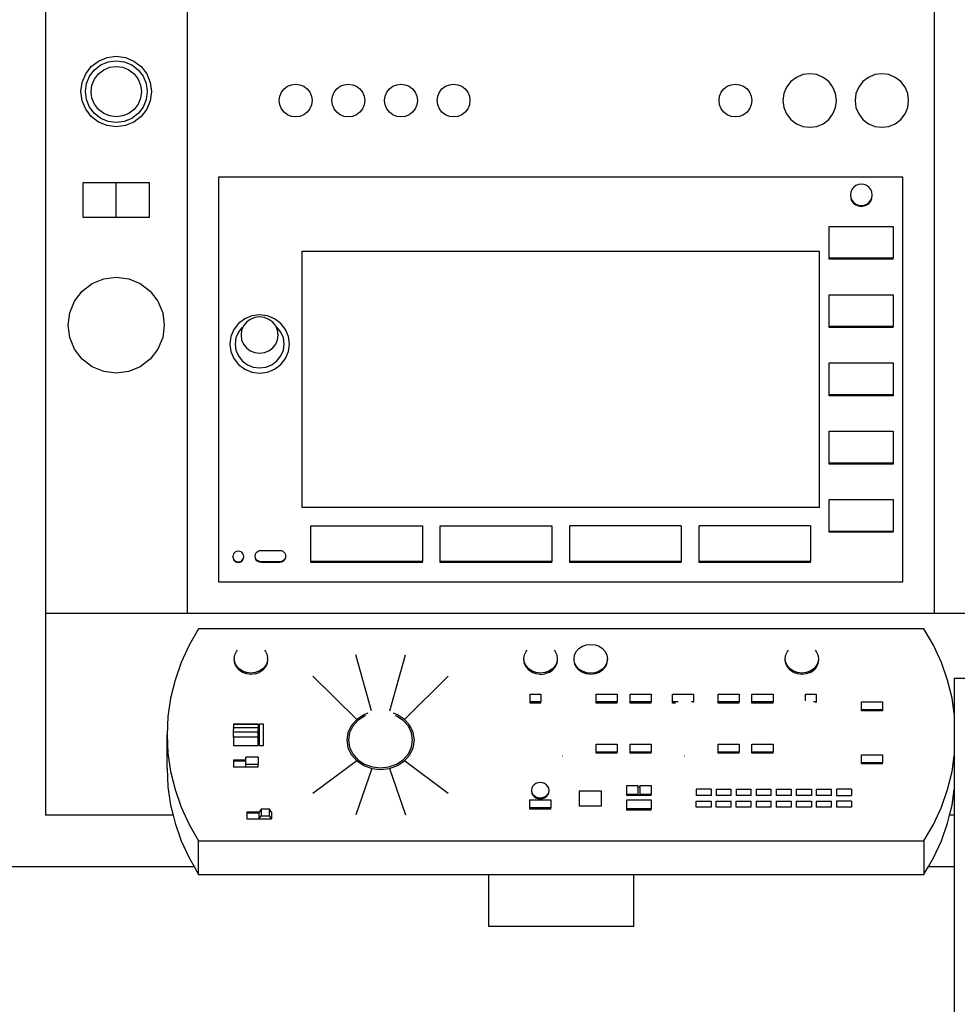
# Model space of a CAD drawing. Units: metres. Extents: x 712 to 1030, y 538 to 729.
# Drawn here: x 830 to 852, y 592 to 615 of the extents above; entities that cross this region are included whole.
import ezdxf

# ---------------------------------------------------------------- set-up
doc = ezdxf.new("R2010")
doc.units = ezdxf.units.M

# ---------------------------------------------------------------- blocks, each defined once
blk = doc.blocks.new('A$C55c14ccd')
for p, q in [((0.99513, 0.73616), (0.99513, 0.38419)), ((1.0284, 0.61511), (1.0284, 0.38419)), ((1.20397, 0.38419), (1.20397, 0.61511)), ((1.00591, 0.51259), (1.00762, 0.51391)), ((1.00762, 0.51391), (1.00962, 0.51474)), ((1.00814, 0.51302), (1.00989, 0.51374)), ((1.00962, 0.51474), (1.01176, 0.51502)), ((1.00989, 0.51374), (1.01176, 0.51399)), ((1.01176, 0.51502), (1.01391, 0.51474)), ((1.01176, 0.51399), (1.01364, 0.51374)), ((1.01364, 0.51374), (1.01539, 0.51302)), ((1.01391, 0.51474), (1.01591, 0.51391)), ((1.01591, 0.51391), (1.01762, 0.51259)), ((1.00459, 0.51088), (1.00591, 0.51259)), ((1.00548, 0.51036), (1.00663, 0.51187)), ((1.00663, 0.51187), (1.00814, 0.51302)), ((1.00758, 0.51092), (1.00881, 0.51186)), ((1.00881, 0.51186), (1.01023, 0.51245)), ((1.01023, 0.51245), (1.01176, 0.51265)), ((1.01176, 0.51265), (1.01329, 0.51245)), ((1.01329, 0.51245), (1.01472, 0.51186)), ((1.01472, 0.51186), (1.01595, 0.51092)), ((1.01539, 0.51302), (1.0169, 0.51187)), ((1.0169, 0.51187), (1.01805, 0.51036)), ((1.01762, 0.51259), (1.01894, 0.51088)), ((1.00376, 0.50888), (1.00459, 0.51088)), ((1.00476, 0.50861), (1.00548, 0.51036)), ((1.00605, 0.50827), (1.00664, 0.50969)), ((1.00664, 0.50969), (1.00758, 0.51092)), ((1.01595, 0.51092), (1.01688, 0.50969)), ((1.01688, 0.50969), (1.01748, 0.50827)), ((1.01805, 0.51036), (1.01877, 0.50861)), ((1.01894, 0.51088), (1.01977, 0.50888)), ((1.17023, 0.50908), (1.16923, 0.50778)), ((1.17153, 0.51008), (1.17023, 0.50908)), ((1.17305, 0.51071), (1.17153, 0.51008)), ((1.17467, 0.51092), (1.17305, 0.51071)), ((1.1763, 0.51071), (1.17467, 0.51092)), ((1.17782, 0.51008), (1.1763, 0.51071)), ((1.17912, 0.50908), (1.17782, 0.51008)), ((1.18012, 0.50778), (1.17912, 0.50908)), ((1.18716, 0.50908), (1.18616, 0.50778)), ((1.18846, 0.51008), (1.18716, 0.50908)), ((1.18998, 0.51071), (1.18846, 0.51008)), ((1.19161, 0.51092), (1.18998, 0.51071)), ((1.19323, 0.51071), (1.19161, 0.51092)), ((1.19475, 0.51008), (1.19323, 0.51071)), ((1.19606, 0.50908), (1.19475, 0.51008)), ((1.19706, 0.50778), (1.19606, 0.50908)), ((1.00348, 0.50674), (1.00376, 0.50888)), ((1.00376, 0.50459), (1.00348, 0.50674)), ((1.00451, 0.50674), (1.00476, 0.50861)), ((1.00476, 0.50486), (1.00451, 0.50674)), ((1.00585, 0.50674), (1.00605, 0.50827)), ((1.00605, 0.50521), (1.00585, 0.50674)), ((1.01748, 0.50827), (1.01768, 0.50674)), ((1.01768, 0.50674), (1.01748, 0.50521)), ((1.01877, 0.50861), (1.01902, 0.50674)), ((1.01902, 0.50674), (1.01877, 0.50486)), ((1.01977, 0.50888), (1.02005, 0.50674)), ((1.02005, 0.50674), (1.01977, 0.50459)), ((1.05058, 0.50656), (1.05119, 0.50735)), ((1.05119, 0.50735), (1.05199, 0.50797)), ((1.05199, 0.50797), (1.05292, 0.50835)), ((1.05292, 0.50835), (1.05392, 0.50848)), ((1.05392, 0.50848), (1.05491, 0.50835)), ((1.05491, 0.50835), (1.05584, 0.50797)), ((1.05584, 0.50797), (1.05664, 0.50735)), ((1.05664, 0.50735), (1.05725, 0.50656)), ((1.06294, 0.50656), (1.06356, 0.50735)), ((1.06356, 0.50735), (1.06435, 0.50797)), ((1.06435, 0.50797), (1.06528, 0.50835)), ((1.06528, 0.50835), (1.06628, 0.50848)), ((1.06628, 0.50848), (1.06728, 0.50835)), ((1.06728, 0.50835), (1.06821, 0.50797)), ((1.06821, 0.50797), (1.069, 0.50735)), ((1.069, 0.50735), (1.06962, 0.50656)), ((1.07531, 0.50656), (1.07592, 0.50735)), ((1.07592, 0.50735), (1.07672, 0.50797)), ((1.07672, 0.50797), (1.07764, 0.50835)), ((1.07764, 0.50835), (1.07864, 0.50848)), ((1.07864, 0.50848), (1.07964, 0.50835)), ((1.07964, 0.50835), (1.08057, 0.50797)), ((1.08057, 0.50797), (1.08137, 0.50735)), ((1.08137, 0.50735), (1.08198, 0.50656)), ((1.08767, 0.50656), (1.08828, 0.50735)), ((1.08828, 0.50735), (1.08908, 0.50797)), ((1.08908, 0.50797), (1.09001, 0.50835)), ((1.09001, 0.50835), (1.091, 0.50848)), ((1.091, 0.50848), (1.092, 0.50835)), ((1.092, 0.50835), (1.09293, 0.50797)), ((1.09293, 0.50797), (1.09373, 0.50735)), ((1.09373, 0.50735), (1.09434, 0.50656)), ((1.15387, 0.50656), (1.15448, 0.50735)), ((1.15448, 0.50735), (1.15528, 0.50797)), ((1.15528, 0.50797), (1.15621, 0.50835)), ((1.15621, 0.50835), (1.15721, 0.50848)), ((1.15721, 0.50848), (1.1582, 0.50835)), ((1.1582, 0.50835), (1.15913, 0.50797)), ((1.15913, 0.50797), (1.15993, 0.50735)), ((1.15993, 0.50735), (1.16054, 0.50656)), ((1.16923, 0.50778), (1.1686, 0.50626)), ((1.18075, 0.50626), (1.18012, 0.50778)), ((1.18616, 0.50778), (1.18553, 0.50626)), ((1.19768, 0.50626), (1.19706, 0.50778)), ((1.00459, 0.50259), (1.00376, 0.50459)), ((1.00548, 0.50311), (1.00476, 0.50486)), ((1.00664, 0.50378), (1.00605, 0.50521)), ((1.01748, 0.50521), (1.01688, 0.50378)), ((1.01877, 0.50486), (1.01805, 0.50311)), ((1.01977, 0.50459), (1.01894, 0.50259)), ((1.05006, 0.50463), (1.0502, 0.50563)), ((1.0502, 0.50363), (1.05006, 0.50463)), ((1.0502, 0.50563), (1.05058, 0.50656)), ((1.05725, 0.50656), (1.05764, 0.50563)), ((1.05764, 0.50563), (1.05777, 0.50463)), ((1.05777, 0.50463), (1.05764, 0.50363)), ((1.06243, 0.50463), (1.06256, 0.50563)), ((1.06256, 0.50363), (1.06243, 0.50463)), ((1.06256, 0.50563), (1.06294, 0.50656)), ((1.06962, 0.50656), (1.07, 0.50563)), ((1.07, 0.50563), (1.07013, 0.50463)), ((1.07013, 0.50463), (1.07, 0.50363)), ((1.07479, 0.50463), (1.07492, 0.50563)), ((1.07492, 0.50363), (1.07479, 0.50463)), ((1.07492, 0.50563), (1.07531, 0.50656)), ((1.08198, 0.50656), (1.08236, 0.50563)), ((1.08236, 0.50563), (1.08249, 0.50463)), ((1.08249, 0.50463), (1.08236, 0.50363)), ((1.08715, 0.50463), (1.08728, 0.50563)), ((1.08728, 0.50363), (1.08715, 0.50463)), ((1.08728, 0.50563), (1.08767, 0.50656)), ((1.09434, 0.50656), (1.09473, 0.50563)), ((1.09473, 0.50563), (1.09486, 0.50463)), ((1.09486, 0.50463), (1.09473, 0.50363)), ((1.15335, 0.50463), (1.15349, 0.50563)), ((1.15349, 0.50363), (1.15335, 0.50463)), ((1.15349, 0.50563), (1.15387, 0.50656)), ((1.16054, 0.50656), (1.16093, 0.50563)), ((1.16093, 0.50563), (1.16106, 0.50463)), ((1.16106, 0.50463), (1.16093, 0.50363)), ((1.1686, 0.50626), (1.16838, 0.50463)), ((1.16838, 0.50463), (1.1686, 0.503)), ((1.18097, 0.50463), (1.18075, 0.50626)), ((1.18075, 0.503), (1.18097, 0.50463)), ((1.18553, 0.50626), (1.18531, 0.50463)), ((1.18531, 0.50463), (1.18553, 0.503)), ((1.1979, 0.50463), (1.19768, 0.50626)), ((1.19768, 0.503), (1.1979, 0.50463)), ((1.00591, 0.50088), (1.00459, 0.50259)), ((1.00663, 0.5016), (1.00548, 0.50311)), ((1.00758, 0.50255), (1.00664, 0.50378)), ((1.00881, 0.50162), (1.00758, 0.50255)), ((1.01595, 0.50255), (1.01472, 0.50162)), ((1.01688, 0.50378), (1.01595, 0.50255)), ((1.01805, 0.50311), (1.0169, 0.5016)), ((1.01894, 0.50259), (1.01762, 0.50088)), ((1.05058, 0.5027), (1.0502, 0.50363)), ((1.05119, 0.50191), (1.05058, 0.5027)), ((1.05725, 0.5027), (1.05664, 0.50191)), ((1.05764, 0.50363), (1.05725, 0.5027)), ((1.06294, 0.5027), (1.06256, 0.50363)), ((1.06356, 0.50191), (1.06294, 0.5027)), ((1.06962, 0.5027), (1.069, 0.50191)), ((1.07, 0.50363), (1.06962, 0.5027)), ((1.07531, 0.5027), (1.07492, 0.50363)), ((1.07592, 0.50191), (1.07531, 0.5027)), ((1.08198, 0.5027), (1.08137, 0.50191)), ((1.08236, 0.50363), (1.08198, 0.5027)), ((1.08767, 0.5027), (1.08728, 0.50363)), ((1.08828, 0.50191), (1.08767, 0.5027)), ((1.09434, 0.5027), (1.09373, 0.50191)), ((1.09473, 0.50363), (1.09434, 0.5027)), ((1.15387, 0.5027), (1.15349, 0.50363)), ((1.15448, 0.50191), (1.15387, 0.5027)), ((1.16054, 0.5027), (1.15993, 0.50191)), ((1.16093, 0.50363), (1.16054, 0.5027)), ((1.1686, 0.503), (1.16923, 0.50148)), ((1.18012, 0.50148), (1.18075, 0.503)), ((1.18553, 0.503), (1.18616, 0.50148)), ((1.19706, 0.50148), (1.19768, 0.503)), ((1.00762, 0.49956), (1.00591, 0.50088)), ((1.00814, 0.50045), (1.00663, 0.5016)), ((1.00989, 0.49973), (1.00814, 0.50045)), ((1.01023, 0.50102), (1.00881, 0.50162)), ((1.01176, 0.49948), (1.00989, 0.49973)), ((1.01176, 0.50082), (1.01023, 0.50102)), ((1.01329, 0.50102), (1.01176, 0.50082)), ((1.01364, 0.49973), (1.01176, 0.49948)), ((1.01472, 0.50162), (1.01329, 0.50102)), ((1.01539, 0.50045), (1.01364, 0.49973)), ((1.0169, 0.5016), (1.01539, 0.50045)), ((1.01762, 0.50088), (1.01591, 0.49956)), ((1.05199, 0.5013), (1.05119, 0.50191)), ((1.05292, 0.50091), (1.05199, 0.5013)), ((1.05392, 0.50078), (1.05292, 0.50091)), ((1.05491, 0.50091), (1.05392, 0.50078)), ((1.05584, 0.5013), (1.05491, 0.50091)), ((1.05664, 0.50191), (1.05584, 0.5013)), ((1.06435, 0.5013), (1.06356, 0.50191)), ((1.06528, 0.50091), (1.06435, 0.5013)), ((1.06628, 0.50078), (1.06528, 0.50091)), ((1.06728, 0.50091), (1.06628, 0.50078)), ((1.06821, 0.5013), (1.06728, 0.50091)), ((1.069, 0.50191), (1.06821, 0.5013)), ((1.07672, 0.5013), (1.07592, 0.50191)), ((1.07764, 0.50091), (1.07672, 0.5013)), ((1.07864, 0.50078), (1.07764, 0.50091)), ((1.07964, 0.50091), (1.07864, 0.50078)), ((1.08057, 0.5013), (1.07964, 0.50091)), ((1.08137, 0.50191), (1.08057, 0.5013)), ((1.08908, 0.5013), (1.08828, 0.50191)), ((1.09001, 0.50091), (1.08908, 0.5013)), ((1.091, 0.50078), (1.09001, 0.50091)), ((1.092, 0.50091), (1.091, 0.50078)), ((1.09293, 0.5013), (1.092, 0.50091)), ((1.09373, 0.50191), (1.09293, 0.5013)), ((1.15528, 0.5013), (1.15448, 0.50191)), ((1.15621, 0.50091), (1.15528, 0.5013)), ((1.15721, 0.50078), (1.15621, 0.50091)), ((1.1582, 0.50091), (1.15721, 0.50078)), ((1.15913, 0.5013), (1.1582, 0.50091)), ((1.15993, 0.50191), (1.15913, 0.5013)), ((1.16923, 0.50148), (1.17023, 0.50018)), ((1.17023, 0.50018), (1.17153, 0.49918)), ((1.17782, 0.49918), (1.17912, 0.50018)), ((1.17912, 0.50018), (1.18012, 0.50148)), ((1.18616, 0.50148), (1.18716, 0.50018)), ((1.18716, 0.50018), (1.18846, 0.49918)), ((1.19475, 0.49918), (1.19606, 0.50018)), ((1.19606, 0.50018), (1.19706, 0.50148)), ((1.00962, 0.49873), (1.00762, 0.49956)), ((1.01176, 0.49845), (1.00962, 0.49873)), ((1.01391, 0.49873), (1.01176, 0.49845)), ((1.01591, 0.49956), (1.01391, 0.49873)), ((1.17153, 0.49918), (1.17305, 0.49855)), ((1.17305, 0.49855), (1.17467, 0.49834)), ((1.17467, 0.49834), (1.1763, 0.49855)), ((1.1763, 0.49855), (1.17782, 0.49918)), ((1.18846, 0.49918), (1.18998, 0.49855)), ((1.18998, 0.49855), (1.19161, 0.49834)), ((1.19161, 0.49834), (1.19323, 0.49855)), ((1.19323, 0.49855), (1.19475, 0.49918)), ((1.0358, 0.48666), (1.0358, 0.39159)), ((1.19657, 0.48666), (1.0358, 0.48666)), ((1.19657, 0.39159), (1.19657, 0.48666)), ((1.00392, 0.48528), (1.00392, 0.47727)), ((1.01176, 0.48528), (1.00392, 0.48528)), ((1.01961, 0.48528), (1.01176, 0.48528)), ((1.01176, 0.47727), (1.01176, 0.48528)), ((1.01961, 0.47727), (1.01961, 0.48528)), ((1.18456, 0.48373), (1.18431, 0.48313)), ((1.18497, 0.48424), (1.18456, 0.48373)), ((1.1855, 0.48464), (1.18497, 0.48424)), ((1.18612, 0.48489), (1.1855, 0.48464)), ((1.18678, 0.48497), (1.18612, 0.48489)), ((1.18744, 0.48489), (1.18678, 0.48497)), ((1.18806, 0.48464), (1.18744, 0.48489)), ((1.18859, 0.48424), (1.18806, 0.48464)), ((1.189, 0.48373), (1.18859, 0.48424)), ((1.18925, 0.48313), (1.189, 0.48373)), ((1.18431, 0.48313), (1.18422, 0.48248)), ((1.18422, 0.48248), (1.18423, 0.48237)), ((1.18423, 0.48237), (1.18422, 0.48226)), ((1.18422, 0.48226), (1.18431, 0.48184)), ((1.18431, 0.48184), (1.18456, 0.48124)), ((1.18431, 0.48162), (1.18456, 0.48102)), ((1.18456, 0.48124), (1.18497, 0.48072)), ((1.18859, 0.48072), (1.189, 0.48124)), ((1.189, 0.48124), (1.18925, 0.48184)), ((1.189, 0.48102), (1.18925, 0.48162)), ((1.18934, 0.48248), (1.18925, 0.48313)), ((1.18925, 0.48184), (1.18934, 0.48226)), ((1.18933, 0.48237), (1.18934, 0.48248)), ((1.18934, 0.48226), (1.18933, 0.48237)), ((1.18456, 0.48102), (1.18497, 0.4805)), ((1.18497, 0.48072), (1.1855, 0.48032)), ((1.18497, 0.4805), (1.1855, 0.48011)), ((1.1855, 0.48032), (1.18612, 0.48007)), ((1.1855, 0.48011), (1.18612, 0.47986)), ((1.18612, 0.48007), (1.18678, 0.47999)), ((1.18612, 0.47986), (1.18678, 0.47977)), ((1.18678, 0.47999), (1.18744, 0.48007)), ((1.18678, 0.47977), (1.18744, 0.47986)), ((1.18744, 0.48007), (1.18806, 0.48032)), ((1.18744, 0.47986), (1.18806, 0.48011)), ((1.18806, 0.48032), (1.18859, 0.48072)), ((1.18806, 0.48011), (1.18859, 0.4805)), ((1.18859, 0.4805), (1.189, 0.48102)), ((1.00392, 0.47727), (1.01176, 0.47727)), ((1.01176, 0.47727), (1.01961, 0.47727)), ((1.17926, 0.47505), (1.1943, 0.47505)), ((1.17926, 0.46757), (1.17926, 0.47505)), ((1.1943, 0.47505), (1.1943, 0.46757)), ((1.0554, 0.46922), (1.17697, 0.46922)), ((1.0554, 0.40903), (1.0554, 0.46922)), ((1.17697, 0.40903), (1.17697, 0.46922)), ((1.1943, 0.46757), (1.17926, 0.46757)), ((1.17926, 0.46736), (1.17926, 0.46757)), ((1.1943, 0.46736), (1.17926, 0.46736)), ((1.1943, 0.46736), (1.1943, 0.46757)), ((1.00612, 0.46163), (1.00884, 0.46276)), ((1.00884, 0.46276), (1.01176, 0.46314)), ((1.01176, 0.46314), (1.01469, 0.46276)), ((1.01469, 0.46276), (1.01741, 0.46163)), ((1.00378, 0.45983), (1.00612, 0.46163)), ((1.01741, 0.46163), (1.01975, 0.45983)), ((1.00199, 0.4575), (1.00378, 0.45983)), ((1.01975, 0.45983), (1.02154, 0.4575)), ((1.17926, 0.45902), (1.1943, 0.45902)), ((1.17926, 0.45154), (1.17926, 0.45902)), ((1.1943, 0.45902), (1.1943, 0.45154)), ((1.00086, 0.45477), (1.00199, 0.4575)), ((1.02154, 0.4575), (1.02267, 0.45477)), ((1.00048, 0.45185), (1.00086, 0.45477)), ((1.02267, 0.45477), (1.02305, 0.45185)), ((1.04362, 0.45403), (1.04193, 0.45335)), ((1.04431, 0.45366), (1.04326, 0.45323)), ((1.04544, 0.45427), (1.04362, 0.45403)), ((1.04544, 0.4538), (1.04431, 0.45366)), ((1.04727, 0.45403), (1.04544, 0.45427)), ((1.04658, 0.45366), (1.04544, 0.4538)), ((1.04763, 0.45323), (1.04658, 0.45366)), ((1.04896, 0.45335), (1.04727, 0.45403)), ((1.00086, 0.44893), (1.00048, 0.45185)), ((1.02305, 0.45185), (1.02267, 0.44893)), ((1.04047, 0.45226), (1.03935, 0.45085)), ((1.04137, 0.45139), (1.04045, 0.45023)), ((1.04193, 0.45335), (1.04047, 0.45226)), ((1.04166, 0.45167), (1.04122, 0.45065)), ((1.04235, 0.45256), (1.04166, 0.45167)), ((1.04326, 0.45323), (1.04235, 0.45256)), ((1.04854, 0.45256), (1.04763, 0.45323)), ((1.04923, 0.45167), (1.04854, 0.45256)), ((1.05042, 0.45226), (1.04896, 0.45335)), ((1.04967, 0.45065), (1.04923, 0.45167)), ((1.05044, 0.45023), (1.04952, 0.45139)), ((1.05154, 0.45085), (1.05042, 0.45226)), ((1.1943, 0.45154), (1.17926, 0.45154)), ((1.17926, 0.45132), (1.17926, 0.45154)), ((1.1943, 0.45132), (1.17926, 0.45132)), ((1.1943, 0.45132), (1.1943, 0.45154)), ((1.00199, 0.44621), (1.00086, 0.44893)), ((1.02267, 0.44893), (1.02154, 0.44621)), ((1.03865, 0.4492), (1.03841, 0.44743)), ((1.03935, 0.45085), (1.03865, 0.4492)), ((1.03987, 0.44888), (1.03968, 0.44743)), ((1.04045, 0.45023), (1.03987, 0.44888)), ((1.04122, 0.45065), (1.04107, 0.44955)), ((1.04107, 0.44955), (1.04122, 0.44845)), ((1.04982, 0.44955), (1.04967, 0.45065)), ((1.04967, 0.44845), (1.04982, 0.44955)), ((1.05102, 0.44888), (1.05044, 0.45023)), ((1.05121, 0.44743), (1.05102, 0.44888)), ((1.05224, 0.4492), (1.05154, 0.45085)), ((1.05248, 0.44743), (1.05224, 0.4492)), ((1.03841, 0.44743), (1.03865, 0.44565)), ((1.03968, 0.44743), (1.03987, 0.44597)), ((1.04122, 0.44845), (1.04166, 0.44742)), ((1.04166, 0.44742), (1.04235, 0.44654)), ((1.04235, 0.44654), (1.04326, 0.44586)), ((1.04763, 0.44586), (1.04854, 0.44654)), ((1.04854, 0.44654), (1.04923, 0.44742)), ((1.04923, 0.44742), (1.04967, 0.44845)), ((1.05102, 0.44597), (1.05121, 0.44743)), ((1.05224, 0.44565), (1.05248, 0.44743)), ((1.00378, 0.44387), (1.00199, 0.44621)), ((1.02154, 0.44621), (1.01975, 0.44387)), ((1.03865, 0.44565), (1.03935, 0.444)), ((1.03987, 0.44597), (1.04045, 0.44462)), ((1.04045, 0.44462), (1.04137, 0.44346)), ((1.04326, 0.44586), (1.04431, 0.44544)), ((1.04431, 0.44544), (1.04544, 0.44529)), ((1.04544, 0.44529), (1.04658, 0.44544)), ((1.04658, 0.44544), (1.04763, 0.44586)), ((1.04952, 0.44346), (1.05044, 0.44462)), ((1.05044, 0.44462), (1.05102, 0.44597)), ((1.05154, 0.444), (1.05224, 0.44565)), ((1.00612, 0.44208), (1.00378, 0.44387)), ((1.00884, 0.44095), (1.00612, 0.44208)), ((1.01741, 0.44208), (1.01469, 0.44095)), ((1.01975, 0.44387), (1.01741, 0.44208)), ((1.03935, 0.444), (1.04047, 0.44259)), ((1.04047, 0.44259), (1.04193, 0.4415)), ((1.04137, 0.44346), (1.04256, 0.44256)), ((1.04256, 0.44256), (1.04395, 0.442)), ((1.04395, 0.442), (1.04544, 0.44181)), ((1.04544, 0.44181), (1.04694, 0.442)), ((1.04694, 0.442), (1.04833, 0.44256)), ((1.04833, 0.44256), (1.04952, 0.44346)), ((1.04896, 0.4415), (1.05042, 0.44259)), ((1.05042, 0.44259), (1.05154, 0.444)), ((1.17926, 0.44298), (1.1943, 0.44298)), ((1.17926, 0.4355), (1.17926, 0.44298)), ((1.1943, 0.44298), (1.1943, 0.4355)), ((1.01176, 0.44057), (1.00884, 0.44095)), ((1.01469, 0.44095), (1.01176, 0.44057)), ((1.04193, 0.4415), (1.04362, 0.44082)), ((1.04362, 0.44082), (1.04544, 0.44058)), ((1.04544, 0.44058), (1.04727, 0.44082)), ((1.04727, 0.44082), (1.04896, 0.4415)), ((1.1943, 0.4355), (1.17926, 0.4355)), ((1.17926, 0.43528), (1.17926, 0.4355)), ((1.1943, 0.43528), (1.17926, 0.43528)), ((1.1943, 0.4355), (1.1943, 0.43528)), ((1.17926, 0.42694), (1.1943, 0.42694)), ((1.17926, 0.41946), (1.17926, 0.42694)), ((1.1943, 0.42694), (1.1943, 0.41946)), ((1.1943, 0.41946), (1.17926, 0.41946)), ((1.17926, 0.41924), (1.17926, 0.41946)), ((1.1943, 0.41924), (1.17926, 0.41924)), ((1.1943, 0.41946), (1.1943, 0.41924)), ((1.17926, 0.41091), (1.1943, 0.41091)), ((1.17926, 0.40342), (1.17926, 0.41091)), ((1.1943, 0.41091), (1.1943, 0.40342)), ((1.17697, 0.40903), (1.0554, 0.40903)), ((1.0575, 0.40471), (1.08369, 0.40471)), ((1.0575, 0.39635), (1.0575, 0.40471)), ((1.08369, 0.40471), (1.08369, 0.39635)), ((1.08789, 0.40471), (1.11408, 0.40471)), ((1.08789, 0.39635), (1.08789, 0.40471)), ((1.11408, 0.40471), (1.11408, 0.39635)), ((1.11828, 0.39635), (1.11828, 0.40471)), ((1.14448, 0.40471), (1.11828, 0.40471)), ((1.14448, 0.40471), (1.14448, 0.39635)), ((1.14867, 0.39635), (1.14867, 0.40471)), ((1.17487, 0.40471), (1.14867, 0.40471)), ((1.17487, 0.40471), (1.17487, 0.39635)), ((1.1943, 0.40342), (1.17926, 0.40342)), ((1.17926, 0.40321), (1.17926, 0.40342)), ((1.1943, 0.40321), (1.17926, 0.40321)), ((1.1943, 0.40321), (1.1943, 0.40342)), ((1.03933, 0.39814), (1.03921, 0.39784)), ((1.03954, 0.39839), (1.03933, 0.39814)), ((1.03954, 0.39839), (1.0398, 0.39859)), ((1.0401, 0.39871), (1.0398, 0.39859)), ((1.04043, 0.39875), (1.0401, 0.39871)), ((1.04076, 0.39871), (1.04043, 0.39875)), ((1.04107, 0.39859), (1.04076, 0.39871)), ((1.04133, 0.39839), (1.04107, 0.39859)), ((1.04153, 0.39814), (1.04133, 0.39839)), ((1.04166, 0.39784), (1.04153, 0.39814)), ((1.04441, 0.39761), (1.04445, 0.39796)), ((1.04445, 0.39796), (1.04459, 0.39828)), ((1.04459, 0.39828), (1.04481, 0.39855)), ((1.04481, 0.39855), (1.04509, 0.39876)), ((1.04509, 0.39876), (1.04542, 0.3989)), ((1.04542, 0.3989), (1.04577, 0.39894)), ((1.04577, 0.39894), (1.05019, 0.39894)), ((1.05019, 0.39894), (1.05055, 0.3989)), ((1.05055, 0.3989), (1.05088, 0.39876)), ((1.05088, 0.39876), (1.05116, 0.39855)), ((1.05116, 0.39855), (1.05138, 0.39828)), ((1.05138, 0.39828), (1.05151, 0.39796)), ((1.05151, 0.39796), (1.05156, 0.39761)), ((1.03921, 0.39784), (1.03916, 0.39752)), ((1.03917, 0.39744), (1.03916, 0.39752)), ((1.03917, 0.39744), (1.03916, 0.39736)), ((1.03916, 0.39736), (1.03921, 0.3972)), ((1.03921, 0.3972), (1.03933, 0.3969)), ((1.03921, 0.3972), (1.03921, 0.39704)), ((1.03921, 0.39704), (1.03933, 0.39675)), ((1.03933, 0.3969), (1.03954, 0.39664)), ((1.03933, 0.39675), (1.03954, 0.39649)), ((1.0398, 0.39645), (1.03954, 0.39664)), ((1.03954, 0.39649), (1.0398, 0.39629)), ((1.0398, 0.39645), (1.0401, 0.39633)), ((1.0398, 0.39629), (1.0401, 0.39617)), ((1.0401, 0.39633), (1.04043, 0.39628)), ((1.0401, 0.39617), (1.04043, 0.39613)), ((1.04043, 0.39628), (1.04076, 0.39633)), ((1.04043, 0.39613), (1.04076, 0.39617)), ((1.04076, 0.39633), (1.04107, 0.39645)), ((1.04076, 0.39617), (1.04107, 0.39629)), ((1.04107, 0.39645), (1.04133, 0.39665)), ((1.04107, 0.39629), (1.04133, 0.39649)), ((1.04133, 0.39665), (1.04153, 0.3969)), ((1.04133, 0.39649), (1.04153, 0.39675)), ((1.04153, 0.3969), (1.04166, 0.3972)), ((1.04153, 0.39675), (1.04166, 0.39704)), ((1.0417, 0.39752), (1.04166, 0.39784)), ((1.04166, 0.3972), (1.0417, 0.39736)), ((1.04166, 0.39704), (1.04166, 0.3972)), ((1.04169, 0.39744), (1.0417, 0.39752)), ((1.0417, 0.39736), (1.04169, 0.39744)), ((1.04442, 0.39754), (1.04441, 0.39761)), ((1.04441, 0.39746), (1.04442, 0.39754)), ((1.04445, 0.39727), (1.04441, 0.39746)), ((1.04459, 0.39695), (1.04445, 0.39727)), ((1.04459, 0.39679), (1.04445, 0.39711)), ((1.04481, 0.39667), (1.04459, 0.39695)), ((1.04481, 0.39652), (1.04459, 0.39679)), ((1.04509, 0.39646), (1.04481, 0.39667)), ((1.04509, 0.39631), (1.04481, 0.39652)), ((1.04542, 0.39633), (1.04509, 0.39646)), ((1.04542, 0.39617), (1.04509, 0.39631)), ((1.04577, 0.39628), (1.04542, 0.39633)), ((1.04577, 0.39613), (1.04542, 0.39617)), ((1.05019, 0.39628), (1.04577, 0.39628)), ((1.04577, 0.39613), (1.04577, 0.39628)), ((1.05019, 0.39613), (1.04577, 0.39613)), ((1.05055, 0.39633), (1.05019, 0.39628)), ((1.05019, 0.39613), (1.05019, 0.39628)), ((1.05055, 0.39617), (1.05019, 0.39613)), ((1.05088, 0.39646), (1.05055, 0.39633)), ((1.05088, 0.39631), (1.05055, 0.39617)), ((1.05116, 0.39667), (1.05088, 0.39646)), ((1.05116, 0.39652), (1.05088, 0.39631)), ((1.05138, 0.39695), (1.05116, 0.39667)), ((1.05116, 0.39652), (1.05138, 0.39679)), ((1.05151, 0.39727), (1.05138, 0.39695)), ((1.05151, 0.39711), (1.05138, 0.39679)), ((1.05156, 0.39746), (1.05151, 0.39727)), ((1.05151, 0.39727), (1.05151, 0.39711)), ((1.05156, 0.39761), (1.05155, 0.39754)), ((1.05155, 0.39754), (1.05156, 0.39746)), ((1.08369, 0.39635), (1.0575, 0.39635)), ((1.0575, 0.39613), (1.0575, 0.39635)), ((1.08369, 0.39613), (1.0575, 0.39613)), ((1.08369, 0.39613), (1.08369, 0.39635)), ((1.11408, 0.39635), (1.08789, 0.39635)), ((1.08789, 0.39613), (1.08789, 0.39635)), ((1.11408, 0.39613), (1.08789, 0.39613)), ((1.11408, 0.39613), (1.11408, 0.39635)), ((1.14448, 0.39635), (1.11828, 0.39635)), ((1.11828, 0.39613), (1.11828, 0.39635)), ((1.14448, 0.39613), (1.11828, 0.39613)), ((1.14448, 0.39613), (1.14448, 0.39635)), ((1.17487, 0.39635), (1.14867, 0.39635)), ((1.14867, 0.39613), (1.14867, 0.39635)), ((1.17487, 0.39613), (1.14867, 0.39613)), ((1.17487, 0.39613), (1.17487, 0.39635)), ((1.0358, 0.39159), (1.19657, 0.39159)), ((0.99513, 0.38419), (1.0284, 0.38419)), ((0.99513, 0.38419), (0.99513, 0.33678)), ((1.0284, 0.38419), (1.20397, 0.38419)), ((1.20397, 0.38419), (1.23723, 0.38419)), ((1.03111, 0.38056), (1.02888, 0.37668)), ((1.2015, 0.38056), (1.03111, 0.38056)), ((1.20374, 0.37668), (1.2015, 0.38056)), ((1.02888, 0.37668), (1.02703, 0.37265)), ((1.03962, 0.3744), (1.04001, 0.37522)), ((1.04001, 0.37522), (1.04026, 0.37549)), ((1.04656, 0.37549), (1.0468, 0.37522)), ((1.0468, 0.37522), (1.0472, 0.3744)), ((1.10766, 0.3744), (1.10806, 0.37522)), ((1.10806, 0.37522), (1.1083, 0.37549)), ((1.1146, 0.37549), (1.11485, 0.37522)), ((1.11485, 0.37522), (1.11524, 0.3744)), ((1.11943, 0.37436), (1.11982, 0.37518)), ((1.11982, 0.37518), (1.12044, 0.37588)), ((1.12044, 0.37588), (1.12125, 0.37642)), ((1.12125, 0.37642), (1.1222, 0.37676)), ((1.1222, 0.37676), (1.12321, 0.37688)), ((1.12321, 0.37688), (1.12423, 0.37676)), ((1.12423, 0.37676), (1.12517, 0.37642)), ((1.12517, 0.37642), (1.12599, 0.37588)), ((1.12599, 0.37588), (1.12661, 0.37518)), ((1.12661, 0.37518), (1.127, 0.37436)), ((1.16903, 0.3744), (1.16942, 0.37522)), ((1.16942, 0.37522), (1.16966, 0.37549)), ((1.17596, 0.37549), (1.17621, 0.37522)), ((1.17621, 0.37522), (1.1766, 0.3744)), ((1.20559, 0.37265), (1.20374, 0.37668)), ((1.02703, 0.37265), (1.02557, 0.3685)), ((1.03949, 0.37352), (1.03962, 0.3744)), ((1.03951, 0.37336), (1.03949, 0.37352)), ((1.03949, 0.37321), (1.03951, 0.37336)), ((1.03962, 0.37233), (1.03949, 0.37321)), ((1.03962, 0.37264), (1.03951, 0.37336)), ((1.04001, 0.37182), (1.03962, 0.37264)), ((1.0472, 0.37264), (1.0468, 0.37182)), ((1.0472, 0.3744), (1.04733, 0.37352)), ((1.04731, 0.37336), (1.0472, 0.37264)), ((1.04733, 0.37321), (1.0472, 0.37233)), ((1.04731, 0.37336), (1.04733, 0.37352)), ((1.04731, 0.37336), (1.04733, 0.37321)), ((1.07174, 0.36128), (1.06805, 0.37443)), ((1.07599, 0.36128), (1.07968, 0.37443)), ((1.10753, 0.37352), (1.10766, 0.3744)), ((1.10766, 0.37264), (1.10753, 0.37352)), ((1.10753, 0.37321), (1.10753, 0.37352)), ((1.10766, 0.37233), (1.10753, 0.37321)), ((1.10806, 0.37182), (1.10766, 0.37264)), ((1.11524, 0.37264), (1.11485, 0.37182)), ((1.11524, 0.3744), (1.11537, 0.37352)), ((1.11535, 0.37336), (1.11524, 0.37264)), ((1.11537, 0.37321), (1.11524, 0.37233)), ((1.11537, 0.37352), (1.11535, 0.37336)), ((1.11535, 0.37336), (1.11537, 0.37321)), ((1.11929, 0.37348), (1.11943, 0.37436)), ((1.11929, 0.37321), (1.11929, 0.37348)), ((1.11943, 0.3726), (1.11929, 0.37321)), ((1.11982, 0.37178), (1.11943, 0.3726)), ((1.127, 0.3726), (1.12661, 0.37178)), ((1.127, 0.37436), (1.12713, 0.37348)), ((1.12702, 0.3727), (1.127, 0.3726)), ((1.12713, 0.37321), (1.12702, 0.3727)), ((1.12702, 0.3727), (1.12706, 0.3727)), ((1.12711, 0.37335), (1.12713, 0.37348)), ((1.12711, 0.37335), (1.12713, 0.37321)), ((1.16889, 0.37352), (1.16903, 0.3744)), ((1.16903, 0.37264), (1.16889, 0.37352)), ((1.16889, 0.37321), (1.16889, 0.37352)), ((1.16903, 0.37233), (1.16889, 0.37321)), ((1.16942, 0.37182), (1.16903, 0.37264)), ((1.1766, 0.37264), (1.17621, 0.37182)), ((1.1766, 0.3744), (1.17673, 0.37352)), ((1.17671, 0.37336), (1.1766, 0.37264)), ((1.17673, 0.37321), (1.1766, 0.37233)), ((1.17673, 0.37352), (1.17671, 0.37336)), ((1.17671, 0.37336), (1.17673, 0.37321)), ((1.20704, 0.3685), (1.20559, 0.37265)), ((1.04001, 0.37151), (1.03962, 0.37233)), ((1.04064, 0.37112), (1.04001, 0.37182)), ((1.04064, 0.37081), (1.04001, 0.37151)), ((1.04145, 0.37058), (1.04064, 0.37112)), ((1.04145, 0.37027), (1.04064, 0.37081)), ((1.04239, 0.37024), (1.04145, 0.37058)), ((1.04239, 0.36993), (1.04145, 0.37027)), ((1.04341, 0.37012), (1.04239, 0.37024)), ((1.04442, 0.37024), (1.04341, 0.37012)), ((1.04537, 0.37058), (1.04442, 0.37024)), ((1.04442, 0.36993), (1.04537, 0.37027)), ((1.04618, 0.37112), (1.04537, 0.37058)), ((1.04618, 0.37081), (1.04537, 0.37027)), ((1.0468, 0.37182), (1.04618, 0.37112)), ((1.0468, 0.37151), (1.04618, 0.37081)), ((1.0472, 0.37233), (1.0468, 0.37151)), ((1.10806, 0.37151), (1.10766, 0.37233)), ((1.10868, 0.37112), (1.10806, 0.37182)), ((1.10868, 0.37081), (1.10806, 0.37151)), ((1.10949, 0.37058), (1.10868, 0.37112)), ((1.10949, 0.37027), (1.10868, 0.37081)), ((1.11044, 0.37024), (1.10949, 0.37058)), ((1.11044, 0.36993), (1.10949, 0.37027)), ((1.11145, 0.37012), (1.11044, 0.37024)), ((1.11247, 0.37024), (1.11145, 0.37012)), ((1.11341, 0.37058), (1.11247, 0.37024)), ((1.11341, 0.37027), (1.11247, 0.36993)), ((1.11422, 0.37112), (1.11341, 0.37058)), ((1.11341, 0.37027), (1.11422, 0.37081)), ((1.11485, 0.37182), (1.11422, 0.37112)), ((1.11422, 0.37081), (1.11485, 0.37151)), ((1.11485, 0.37151), (1.11524, 0.37233)), ((1.11982, 0.37151), (1.11943, 0.37233)), ((1.12044, 0.37108), (1.11982, 0.37178)), ((1.12044, 0.37081), (1.11982, 0.37151)), ((1.12125, 0.37054), (1.12044, 0.37108)), ((1.12125, 0.37027), (1.12044, 0.37081)), ((1.1222, 0.3702), (1.12125, 0.37054)), ((1.1222, 0.36993), (1.12125, 0.37027)), ((1.12321, 0.37008), (1.1222, 0.3702)), ((1.12423, 0.3702), (1.12321, 0.37008)), ((1.12517, 0.37054), (1.12423, 0.3702)), ((1.12517, 0.37027), (1.12423, 0.36993)), ((1.12599, 0.37108), (1.12517, 0.37054)), ((1.12599, 0.37081), (1.12517, 0.37027)), ((1.12661, 0.37178), (1.12599, 0.37108)), ((1.12661, 0.37151), (1.12599, 0.37081)), ((1.127, 0.37233), (1.12661, 0.37151)), ((1.16942, 0.37151), (1.16903, 0.37233)), ((1.17004, 0.37112), (1.16942, 0.37182)), ((1.17004, 0.37081), (1.16942, 0.37151)), ((1.17085, 0.37058), (1.17004, 0.37112)), ((1.17085, 0.37027), (1.17004, 0.37081)), ((1.1718, 0.37024), (1.17085, 0.37058)), ((1.1718, 0.36993), (1.17085, 0.37027)), ((1.17281, 0.37012), (1.1718, 0.37024)), ((1.17383, 0.37024), (1.17281, 0.37012)), ((1.17281, 0.36981), (1.17281, 0.37012)), ((1.17477, 0.37058), (1.17383, 0.37024)), ((1.17477, 0.37027), (1.17383, 0.36993)), ((1.17559, 0.37112), (1.17477, 0.37058)), ((1.17477, 0.37027), (1.17559, 0.37081)), ((1.17621, 0.37182), (1.17559, 0.37112)), ((1.17621, 0.37151), (1.17559, 0.37081)), ((1.17621, 0.37151), (1.17623, 0.37155)), ((1.17623, 0.37155), (1.1766, 0.37233)), ((1.02557, 0.3685), (1.02453, 0.36426)), ((1.04341, 0.36981), (1.04239, 0.36993)), ((1.04442, 0.36993), (1.04341, 0.36981)), ((1.05797, 0.36939), (1.06826, 0.35924)), ((1.07947, 0.35924), (1.08976, 0.36939)), ((1.11145, 0.36981), (1.11044, 0.36993)), ((1.11145, 0.36981), (1.11247, 0.36993)), ((1.12321, 0.36981), (1.1222, 0.36993)), ((1.12423, 0.36993), (1.12321, 0.36981)), ((1.17281, 0.36981), (1.1718, 0.36993)), ((1.17383, 0.36993), (1.17281, 0.36981)), ((1.20809, 0.36426), (1.20704, 0.3685)), ((1.20862, 0.36895), (1.23723, 0.36895)), ((1.20862, 0.36895), (1.20862, 0.3606)), ((1.02453, 0.36426), (1.0239, 0.35996)), ((1.10902, 0.36521), (1.11149, 0.36521)), ((1.10902, 0.36334), (1.10902, 0.36521)), ((1.11149, 0.36334), (1.10902, 0.36334)), ((1.10902, 0.36307), (1.10902, 0.36334)), ((1.11149, 0.36521), (1.11149, 0.36334)), ((1.11149, 0.36307), (1.11149, 0.36334)), ((1.12451, 0.36521), (1.12945, 0.36521)), ((1.12451, 0.36334), (1.12451, 0.36521)), ((1.12451, 0.36307), (1.12451, 0.36334)), ((1.12945, 0.36334), (1.12451, 0.36334)), ((1.12945, 0.36521), (1.12945, 0.36334)), ((1.12945, 0.36307), (1.12945, 0.36334)), ((1.13246, 0.36521), (1.13739, 0.36521)), ((1.13246, 0.36334), (1.13246, 0.36521)), ((1.13246, 0.36307), (1.13246, 0.36334)), ((1.13739, 0.36334), (1.13246, 0.36334)), ((1.13739, 0.36521), (1.13739, 0.36334)), ((1.13739, 0.36307), (1.13739, 0.36334)), ((1.14243, 0.36521), (1.14737, 0.36521)), ((1.14243, 0.36334), (1.14243, 0.36521)), ((1.14376, 0.36334), (1.14243, 0.36334)), ((1.14243, 0.36307), (1.14243, 0.36334)), ((1.14737, 0.36334), (1.14692, 0.36334)), ((1.14737, 0.36521), (1.14737, 0.36334)), ((1.14737, 0.36318), (1.14737, 0.36334)), ((1.15316, 0.36334), (1.15316, 0.36521)), ((1.15316, 0.36521), (1.15809, 0.36521)), ((1.15809, 0.36334), (1.15316, 0.36334)), ((1.15316, 0.36307), (1.15316, 0.36334)), ((1.15809, 0.36521), (1.15809, 0.36334)), ((1.15809, 0.36307), (1.15809, 0.36334)), ((1.1611, 0.36334), (1.1611, 0.36521)), ((1.1611, 0.36521), (1.16604, 0.36521)), ((1.1611, 0.36307), (1.1611, 0.36334)), ((1.16604, 0.36334), (1.1611, 0.36334)), ((1.16604, 0.36521), (1.16604, 0.36334)), ((1.16604, 0.36307), (1.16604, 0.36334)), ((1.1737, 0.36521), (1.17617, 0.36521)), ((1.1737, 0.36361), (1.1737, 0.36521)), ((1.17617, 0.36334), (1.17557, 0.36334)), ((1.17617, 0.36521), (1.17617, 0.36334)), ((1.17617, 0.3631), (1.17617, 0.36334)), ((1.18679, 0.36338), (1.19172, 0.36338)), ((1.18679, 0.36151), (1.18679, 0.36338)), ((1.19172, 0.36338), (1.19172, 0.36151)), ((1.20862, 0.3606), (1.20809, 0.36426)), ((1.11149, 0.36307), (1.10902, 0.36307)), ((1.12945, 0.36307), (1.12451, 0.36307)), ((1.13739, 0.36307), (1.13246, 0.36307)), ((1.14312, 0.36307), (1.14243, 0.36307)), ((1.15809, 0.36307), (1.15316, 0.36307)), ((1.16604, 0.36307), (1.1611, 0.36307)), ((1.18679, 0.36124), (1.18679, 0.36151)), ((1.19172, 0.36151), (1.18679, 0.36151)), ((1.19172, 0.36124), (1.18679, 0.36124)), ((1.19172, 0.36151), (1.19172, 0.36124)), ((1.0239, 0.35996), (1.02369, 0.35563)), ((1.06826, 0.35924), (1.067, 0.35781)), ((1.06854, 0.35899), (1.06735, 0.35764)), ((1.0699, 0.36033), (1.06826, 0.35924)), ((1.0701, 0.36003), (1.06854, 0.35899)), ((1.07086, 0.36068), (1.0699, 0.36033)), ((1.07037, 0.36012), (1.0701, 0.36003)), ((1.07783, 0.36033), (1.07687, 0.36068)), ((1.07763, 0.36003), (1.07736, 0.36012)), ((1.07919, 0.35899), (1.07763, 0.36003)), ((1.07947, 0.35924), (1.07783, 0.36033)), ((1.08038, 0.35764), (1.07919, 0.35899)), ((1.08074, 0.35781), (1.07947, 0.35924)), ((1.20862, 0.3606), (1.20862, 0.35066)), ((1.04507, 0.35813), (1.03927, 0.35813)), ((1.03927, 0.35813), (1.03927, 0.35806)), ((1.04507, 0.35806), (1.03927, 0.35806)), ((1.03927, 0.35806), (1.03927, 0.35733)), ((1.03927, 0.35728), (1.03927, 0.35733)), ((1.03927, 0.35733), (1.04507, 0.35733)), ((1.03927, 0.35722), (1.03927, 0.35728)), ((1.03927, 0.35722), (1.03927, 0.3569)), ((1.03927, 0.3568), (1.03927, 0.3569)), ((1.03927, 0.35649), (1.03927, 0.3568)), ((1.03927, 0.35638), (1.03927, 0.35649)), ((1.03927, 0.35627), (1.03927, 0.35638)), ((1.04507, 0.35627), (1.03927, 0.35627)), ((1.03927, 0.35508), (1.03927, 0.35627)), ((1.04507, 0.35813), (1.04507, 0.35806)), ((1.04507, 0.35806), (1.04507, 0.35733)), ((1.04507, 0.35728), (1.04507, 0.35733)), ((1.04507, 0.35722), (1.04507, 0.35728)), ((1.04507, 0.35722), (1.04507, 0.3569)), ((1.04507, 0.3568), (1.04507, 0.3569)), ((1.04507, 0.35649), (1.04507, 0.3568)), ((1.04507, 0.35638), (1.04507, 0.35649)), ((1.04507, 0.35627), (1.04507, 0.35638)), ((1.04507, 0.35508), (1.04507, 0.35627)), ((1.04635, 0.35813), (1.04543, 0.35813)), ((1.04543, 0.3531), (1.04543, 0.35813)), ((1.04635, 0.3531), (1.04635, 0.35813)), ((1.067, 0.35781), (1.0662, 0.35616)), ((1.06735, 0.35764), (1.06659, 0.35607)), ((1.08114, 0.35607), (1.08038, 0.35764)), ((1.08153, 0.35616), (1.08074, 0.35781)), ((1.02369, 0.35563), (1.0239, 0.3513)), ((1.02369, 0.34776), (1.02369, 0.35563)), ((1.03927, 0.35508), (1.03927, 0.3531)), ((1.04507, 0.35508), (1.03927, 0.35508)), ((1.04507, 0.3531), (1.04507, 0.35508)), ((1.0662, 0.35616), (1.06593, 0.35438)), ((1.06593, 0.35438), (1.0662, 0.3526)), ((1.06659, 0.35607), (1.06634, 0.35438)), ((1.06634, 0.35438), (1.06659, 0.35269)), ((1.08139, 0.35438), (1.08114, 0.35607)), ((1.08114, 0.35269), (1.08139, 0.35438)), ((1.0818, 0.35438), (1.08153, 0.35616)), ((1.08153, 0.3526), (1.0818, 0.35438)), ((1.03927, 0.3531), (1.04507, 0.3531)), ((1.04543, 0.3531), (1.04635, 0.3531)), ((1.0662, 0.3526), (1.067, 0.35095)), ((1.06659, 0.35269), (1.06735, 0.35112)), ((1.08038, 0.35112), (1.08114, 0.35269)), ((1.08074, 0.35095), (1.08153, 0.3526)), ((1.12451, 0.35156), (1.12451, 0.35342)), ((1.12451, 0.35342), (1.12945, 0.35342)), ((1.12945, 0.35342), (1.12945, 0.35156)), ((1.13246, 0.35342), (1.13739, 0.35342)), ((1.13246, 0.35156), (1.13246, 0.35342)), ((1.13739, 0.35342), (1.13739, 0.35156)), ((1.15316, 0.35156), (1.15316, 0.35342)), ((1.15316, 0.35342), (1.15809, 0.35342)), ((1.15809, 0.35342), (1.15809, 0.35156)), ((1.1611, 0.35156), (1.1611, 0.35342)), ((1.1611, 0.35342), (1.16604, 0.35342)), ((1.16604, 0.35342), (1.16604, 0.35156)), ((1.0239, 0.3513), (1.02453, 0.34699)), ((1.04217, 0.34968), (1.03927, 0.34968)), ((1.03927, 0.34968), (1.03927, 0.34941)), ((1.04217, 0.34941), (1.03927, 0.34941)), ((1.03927, 0.34941), (1.03927, 0.34808)), ((1.04507, 0.35035), (1.04217, 0.35035)), ((1.04217, 0.34968), (1.04217, 0.35035)), ((1.04217, 0.34941), (1.04217, 0.34968)), ((1.04217, 0.34875), (1.04217, 0.34941)), ((1.04507, 0.35035), (1.04507, 0.34875)), ((1.06826, 0.34952), (1.05797, 0.34186)), ((1.067, 0.35095), (1.06826, 0.34952)), ((1.06735, 0.35112), (1.06854, 0.34977)), ((1.06826, 0.34952), (1.0699, 0.34843)), ((1.06854, 0.34977), (1.0701, 0.34873)), ((1.07763, 0.34873), (1.07919, 0.34977)), ((1.07783, 0.34843), (1.07947, 0.34952)), ((1.07919, 0.34977), (1.08038, 0.35112)), ((1.07947, 0.34952), (1.08074, 0.35095)), ((1.08976, 0.34186), (1.07947, 0.34952)), ((1.11659, 0.35066), (1.11656, 0.35067)), ((1.11659, 0.35066), (1.11663, 0.35066)), ((1.11663, 0.35066), (1.11666, 0.35066)), ((1.12451, 0.35129), (1.12451, 0.35156)), ((1.12945, 0.35156), (1.12451, 0.35156)), ((1.12945, 0.35129), (1.12451, 0.35129)), ((1.12945, 0.35129), (1.12945, 0.35156)), ((1.13739, 0.35156), (1.13246, 0.35156)), ((1.13246, 0.35129), (1.13246, 0.35156)), ((1.13739, 0.35129), (1.13246, 0.35129)), ((1.13739, 0.35129), (1.13739, 0.35156)), ((1.14524, 0.35066), (1.14528, 0.35066)), ((1.14528, 0.35066), (1.14531, 0.35066)), ((1.15316, 0.35129), (1.15316, 0.35156)), ((1.15809, 0.35156), (1.15316, 0.35156)), ((1.15809, 0.35129), (1.15316, 0.35129)), ((1.15809, 0.35129), (1.15809, 0.35156)), ((1.1611, 0.35129), (1.1611, 0.35156)), ((1.16604, 0.35156), (1.1611, 0.35156)), ((1.16604, 0.35129), (1.1611, 0.35129)), ((1.16604, 0.35129), (1.16604, 0.35156)), ((1.18679, 0.35091), (1.19172, 0.35091)), ((1.18679, 0.34905), (1.18679, 0.35091)), ((1.19172, 0.35091), (1.19172, 0.34905)), ((1.20809, 0.34699), (1.20862, 0.35066)), ((1.20862, 0.35066), (1.20862, 0.34279)), ((1.02369, 0.34776), (1.0239, 0.34343)), ((1.02453, 0.34699), (1.02557, 0.34275)), ((1.03927, 0.34808), (1.04217, 0.34808)), ((1.04217, 0.34875), (1.04507, 0.34875)), ((1.04217, 0.34808), (1.04217, 0.34875)), ((1.04217, 0.34808), (1.04507, 0.34808)), ((1.04507, 0.34808), (1.04507, 0.34875)), ((1.07181, 0.34774), (1.06805, 0.33682)), ((1.0699, 0.34843), (1.07181, 0.34774)), ((1.0701, 0.34873), (1.07192, 0.34808)), ((1.07181, 0.34774), (1.07387, 0.34751)), ((1.07192, 0.34808), (1.07387, 0.34786)), ((1.07387, 0.34786), (1.07581, 0.34808)), ((1.07387, 0.34751), (1.07592, 0.34774)), ((1.07581, 0.34808), (1.07763, 0.34873)), ((1.07592, 0.34774), (1.07783, 0.34843)), ((1.07592, 0.34774), (1.07968, 0.33682)), ((1.19172, 0.34905), (1.18679, 0.34905)), ((1.18679, 0.34878), (1.18679, 0.34905)), ((1.19172, 0.34878), (1.18679, 0.34878)), ((1.19172, 0.34878), (1.19172, 0.34905)), ((1.20704, 0.34275), (1.20809, 0.34699)), ((1.0239, 0.34343), (1.02453, 0.33913)), ((1.02557, 0.34275), (1.02703, 0.3386)), ((1.10937, 0.34307), (1.1093, 0.34261)), ((1.1093, 0.34261), (1.10932, 0.3425)), ((1.10932, 0.3425), (1.1093, 0.34238)), ((1.1093, 0.34238), (1.10937, 0.34215)), ((1.10958, 0.3435), (1.10937, 0.34307)), ((1.10991, 0.34387), (1.10958, 0.3435)), ((1.11033, 0.34415), (1.10991, 0.34387)), ((1.11083, 0.34433), (1.11033, 0.34415)), ((1.11136, 0.34439), (1.11083, 0.34433)), ((1.11189, 0.34433), (1.11136, 0.34439)), ((1.11239, 0.34415), (1.11189, 0.34433)), ((1.11282, 0.34387), (1.11239, 0.34415)), ((1.11314, 0.3435), (1.11282, 0.34387)), ((1.11335, 0.34307), (1.11314, 0.3435)), ((1.11342, 0.34261), (1.11335, 0.34307)), ((1.11335, 0.34215), (1.11342, 0.34238)), ((1.1134, 0.3425), (1.11342, 0.34261)), ((1.11342, 0.34238), (1.1134, 0.3425)), ((1.12047, 0.34242), (1.12047, 0.33897)), ((1.12576, 0.34242), (1.12047, 0.34242)), ((1.12576, 0.33897), (1.12576, 0.34242)), ((1.13172, 0.34162), (1.13172, 0.34371)), ((1.13172, 0.34371), (1.13432, 0.34371)), ((1.13432, 0.34344), (1.13432, 0.34371)), ((1.13432, 0.34344), (1.13478, 0.34344)), ((1.13432, 0.34344), (1.13432, 0.34162)), ((1.13478, 0.34371), (1.13739, 0.34371)), ((1.13478, 0.34371), (1.13478, 0.34344)), ((1.13478, 0.34344), (1.13478, 0.34162)), ((1.13739, 0.34371), (1.13739, 0.34162)), ((1.15152, 0.34283), (1.14799, 0.34283)), ((1.14799, 0.34283), (1.14799, 0.3414)), ((1.15152, 0.34283), (1.15152, 0.3414)), ((1.15269, 0.34283), (1.15269, 0.3414)), ((1.15269, 0.34283), (1.15622, 0.34283)), ((1.15622, 0.3414), (1.15622, 0.34283)), ((1.1574, 0.34283), (1.16093, 0.34283)), ((1.1574, 0.34283), (1.1574, 0.3414)), ((1.16093, 0.3414), (1.16093, 0.34283)), ((1.1621, 0.34283), (1.1621, 0.3414)), ((1.1621, 0.34283), (1.16563, 0.34283)), ((1.16563, 0.3414), (1.16563, 0.34283)), ((1.16681, 0.34283), (1.17033, 0.34283)), ((1.16681, 0.34283), (1.16681, 0.3414)), ((1.17033, 0.34283), (1.17033, 0.3414)), ((1.17151, 0.34283), (1.17151, 0.3414)), ((1.17151, 0.34283), (1.17504, 0.34283)), ((1.17504, 0.34283), (1.17504, 0.3414)), ((1.17621, 0.34283), (1.17621, 0.3414)), ((1.17621, 0.34283), (1.17974, 0.34283)), ((1.17974, 0.3414), (1.17974, 0.34283)), ((1.18092, 0.34283), (1.18092, 0.3414)), ((1.18444, 0.34283), (1.18092, 0.34283)), ((1.18444, 0.34283), (1.18444, 0.3414)), ((1.20559, 0.3386), (1.20704, 0.34275)), ((1.20809, 0.33913), (1.20862, 0.34279)), ((1.20862, 0.34279), (1.20862, 0.33678)), ((1.1089, 0.33845), (1.1089, 0.34032)), ((1.1089, 0.34032), (1.11383, 0.34032)), ((1.10937, 0.34215), (1.10958, 0.34172)), ((1.10937, 0.34215), (1.10937, 0.34192)), ((1.10937, 0.34192), (1.10958, 0.34149)), ((1.10958, 0.34172), (1.10991, 0.34135)), ((1.10958, 0.34149), (1.10991, 0.34113)), ((1.10991, 0.34135), (1.11033, 0.34107)), ((1.10991, 0.34113), (1.11033, 0.34084)), ((1.11033, 0.34107), (1.11083, 0.34089)), ((1.11033, 0.34084), (1.11083, 0.34066)), ((1.11083, 0.34089), (1.11136, 0.34083)), ((1.11083, 0.34066), (1.11136, 0.3406)), ((1.11136, 0.34083), (1.11189, 0.34089)), ((1.11136, 0.3406), (1.11189, 0.34066)), ((1.11189, 0.34089), (1.11239, 0.34107)), ((1.11189, 0.34066), (1.11239, 0.34084)), ((1.11239, 0.34107), (1.11282, 0.34135)), ((1.11239, 0.34084), (1.11282, 0.34113)), ((1.11282, 0.34135), (1.11314, 0.34172)), ((1.11282, 0.34113), (1.11314, 0.34149)), ((1.11314, 0.34172), (1.11335, 0.34215)), ((1.11314, 0.34149), (1.11335, 0.34192)), ((1.11335, 0.34192), (1.11335, 0.34215)), ((1.11383, 0.34032), (1.11383, 0.33845)), ((1.13172, 0.34135), (1.13172, 0.34162)), ((1.13432, 0.34162), (1.13172, 0.34162)), ((1.13432, 0.34135), (1.13172, 0.34135)), ((1.13172, 0.34032), (1.13739, 0.34032)), ((1.13172, 0.33823), (1.13172, 0.34032)), ((1.13432, 0.34135), (1.13432, 0.34162)), ((1.13478, 0.34135), (1.13432, 0.34135)), ((1.13739, 0.34162), (1.13478, 0.34162)), ((1.13478, 0.34135), (1.13478, 0.34162)), ((1.13739, 0.34135), (1.13478, 0.34135)), ((1.13739, 0.34135), (1.13739, 0.34162)), ((1.13739, 0.34032), (1.13739, 0.33823)), ((1.15152, 0.3414), (1.14799, 0.3414)), ((1.15622, 0.3414), (1.15269, 0.3414)), ((1.16093, 0.3414), (1.1574, 0.3414)), ((1.16563, 0.3414), (1.1621, 0.3414)), ((1.17033, 0.3414), (1.16681, 0.3414)), ((1.17504, 0.3414), (1.17151, 0.3414)), ((1.17974, 0.3414), (1.17621, 0.3414)), ((1.18092, 0.3414), (1.18444, 0.3414)), ((1.02453, 0.33913), (1.02511, 0.33678)), ((1.02703, 0.3386), (1.02888, 0.33458)), ((1.04581, 0.33817), (1.04532, 0.33749)), ((1.04774, 0.33817), (1.04581, 0.33817)), ((1.04581, 0.33817), (1.04581, 0.33657)), ((1.04823, 0.33749), (1.04774, 0.33817)), ((1.04774, 0.33657), (1.04774, 0.33817)), ((1.11383, 0.33845), (1.1089, 0.33845)), ((1.1089, 0.33818), (1.1089, 0.33845)), ((1.11383, 0.33818), (1.1089, 0.33818)), ((1.11383, 0.33818), (1.11383, 0.33845)), ((1.12047, 0.33897), (1.12576, 0.33897)), ((1.13739, 0.33823), (1.13172, 0.33823)), ((1.13172, 0.33796), (1.13172, 0.33823)), ((1.13739, 0.33796), (1.13172, 0.33796)), ((1.13739, 0.33796), (1.13739, 0.33823)), ((1.14799, 0.34002), (1.15152, 0.34002)), ((1.14799, 0.33859), (1.14799, 0.34002)), ((1.15152, 0.33859), (1.14799, 0.33859)), ((1.15152, 0.34002), (1.15152, 0.33859)), ((1.15269, 0.33859), (1.15269, 0.34002)), ((1.15269, 0.34002), (1.15622, 0.34002)), ((1.15622, 0.33859), (1.15269, 0.33859)), ((1.15622, 0.33859), (1.15622, 0.34002)), ((1.1574, 0.34002), (1.16093, 0.34002)), ((1.1574, 0.33859), (1.1574, 0.34002)), ((1.16093, 0.33859), (1.1574, 0.33859)), ((1.16093, 0.33859), (1.16093, 0.34002)), ((1.1621, 0.34002), (1.1621, 0.33859)), ((1.1621, 0.34002), (1.16563, 0.34002)), ((1.16563, 0.33859), (1.1621, 0.33859)), ((1.16563, 0.33859), (1.16563, 0.34002)), ((1.16681, 0.34002), (1.17033, 0.34002)), ((1.16681, 0.34002), (1.16681, 0.33859)), ((1.17033, 0.33859), (1.16681, 0.33859)), ((1.17033, 0.34002), (1.17033, 0.33859)), ((1.17151, 0.34002), (1.17151, 0.33859)), ((1.17151, 0.34002), (1.17504, 0.34002)), ((1.17504, 0.33859), (1.17151, 0.33859)), ((1.17504, 0.34002), (1.17504, 0.33859)), ((1.17621, 0.34002), (1.17621, 0.33859)), ((1.17621, 0.34002), (1.17974, 0.34002)), ((1.17974, 0.33859), (1.17621, 0.33859)), ((1.17974, 0.33859), (1.17974, 0.34002)), ((1.18092, 0.34002), (1.18092, 0.33859)), ((1.18444, 0.34002), (1.18092, 0.34002)), ((1.18444, 0.33859), (1.18092, 0.33859)), ((1.18444, 0.34002), (1.18444, 0.33859)), ((1.20374, 0.33458), (1.20559, 0.3386)), ((1.20751, 0.33678), (1.20809, 0.33913)), ((1.02511, 0.33678), (0.99513, 0.33678)), ((1.02511, 0.33678), (1.02557, 0.33489)), ((1.04532, 0.33749), (1.04242, 0.33749)), ((1.04242, 0.33749), (1.04242, 0.33722)), ((1.04532, 0.33722), (1.04242, 0.33722)), ((1.04242, 0.33722), (1.04242, 0.33589)), ((1.04242, 0.33589), (1.04532, 0.33589)), ((1.04532, 0.33722), (1.04532, 0.33749)), ((1.04532, 0.33589), (1.04532, 0.33722)), ((1.04532, 0.33589), (1.04581, 0.33657)), ((1.04532, 0.33589), (1.04581, 0.33589)), ((1.04581, 0.33657), (1.04774, 0.33657)), ((1.04581, 0.33589), (1.04774, 0.33589)), ((1.04823, 0.33589), (1.04774, 0.33657)), ((1.04774, 0.33589), (1.04823, 0.33589)), ((1.04823, 0.33749), (1.04823, 0.33589)), ((1.20704, 0.33489), (1.20751, 0.33678)), ((1.20862, 0.33678), (1.20751, 0.33678)), ((1.20862, 0.33678), (1.20862, 0.32467)), ((1.02557, 0.33489), (1.02703, 0.33074)), ((1.02888, 0.33458), (1.03111, 0.33069)), ((1.2015, 0.33069), (1.20374, 0.33458)), ((1.20559, 0.33074), (1.20704, 0.33489)), ((1.02703, 0.33074), (1.02888, 0.32671)), ((1.03111, 0.33069), (1.2015, 0.33069)), ((1.03111, 0.32283), (1.03111, 0.33069)), ((1.2015, 0.33069), (1.2015, 0.32283)), ((1.20374, 0.32671), (1.20559, 0.33074)), ((1.02888, 0.32671), (1.03005, 0.32467)), ((1.20257, 0.32467), (1.20374, 0.32671)), ((0.98303, 0.32467), (1.03005, 0.32467)), ((1.03005, 0.32467), (1.03111, 0.32283)), ((1.2015, 0.32283), (1.20257, 0.32467)), ((1.20257, 0.32467), (1.20862, 0.32467)), ((1.20862, 0.32467), (1.20862, 0.10073)), ((1.03111, 0.32283), (1.09926, 0.32283)), ((1.09926, 0.31058), (1.09926, 0.32283)), ((1.09926, 0.32283), (1.13335, 0.32283)), ((1.13335, 0.31058), (1.13335, 0.32283)), ((1.13335, 0.32283), (1.2015, 0.32283)), ((1.13335, 0.31058), (1.09926, 0.31058))]:
    blk.add_line(p, q)

msp = doc.modelspace()

# ---------------------------------------------------------------- block references
at = {"xscale": 100, "yscale": 100, "zscale": 100}
msp.add_blockref('A$C55c14ccd', (730.906, 562.904), dxfattribs=at)

doc.saveas('drawing.dxf')
